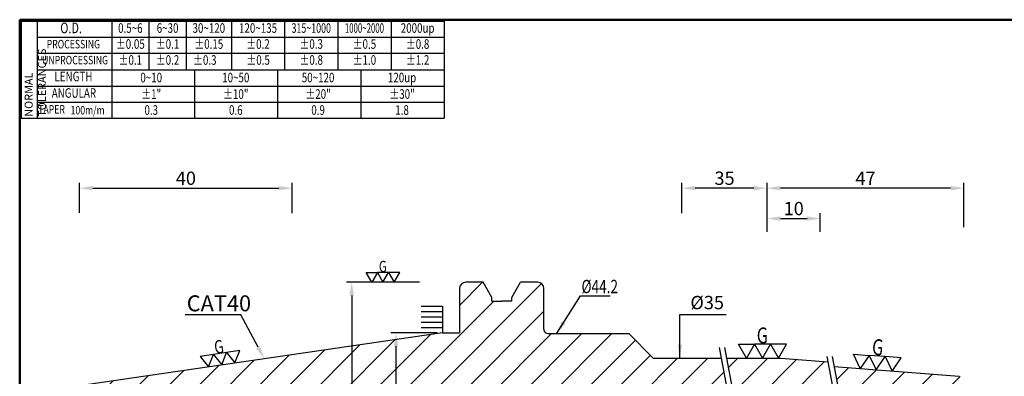
# Model space of a CAD drawing. Extents: x 1 to 279, y 5 to 195.
# Drawn here: x 1 to 186, y 128 to 195 of the extents above; entities that cross this region are included whole.
import ezdxf
from ezdxf import colors
from ezdxf.entities.mleader import LeaderData, LeaderLine
from ezdxf.enums import TextEntityAlignment as Align
from ezdxf.math import Vec2, Vec3

# ---------------------------------------------------------------- set-up
doc = ezdxf.new("R2010")
doc.units = 0
doc.header["$PDMODE"] = 3
doc.linetypes.add('CENTERJ', pattern=[12, 10, -1, 0, -1])
doc.linetypes.add('HIDDEN', pattern=[4, 3, -1])
doc.layers.get('DEFPOINTS').update_dxf_attribs({"linetype": 'CONTINUOUS', "lineweight": 18})
for name, color, linetype, lineweight in [('圖層2', 2, 'CONTINUOUS', 35), ('圖層3', 3, 'HIDDEN', 30), ('圖層4', 4, 'CONTINUOUS', 18), ('圖層5', 6, 'CENTERJ', 18), ('圖層6', 30, 'CONTINUOUS', 50)]:
    doc.layers.add(name, color=color, linetype=linetype, lineweight=lineweight)
doc.styles.add('CNS', font='romans.shx', dxfattribs={"width": 0.75, "bigfont": 'chineset.shx'})
doc.dimstyles.get("Standard").update_dxf_attribs({"dimtxt": 0.18, "dimasz": 0.18, "dimexe": 0.18, "dimexo": 0.0625, "dimgap": 0.09, "dimtad": 0, "dimtih": 1, "dimtoh": 1, "dimdec": 4, "dimzin": 0, "dimdsep": 46, "dimtxsty": 'Standard', "dimcen": 0.09, "dimadec": 0, "dimazin": 0, "dimtfac": 1, "dimtdec": 4, "dimtofl": 0, "dimtmove": 0, "dimatfit": 3, "dimfxl": 1, "dimtolj": 1, "dimtzin": 0, "dimarcsym": 0})

# ---------------------------------------------------------------- blocks, each defined once
blk = doc.blocks.new('*D9')
at = {"layer": 'DEFPOINTS', "color": 0, "lineweight": -3, "transparency": 16777216}
for p in [(77.31, 146.05), (63.56, 82.55), (80.64, 82.55)]:
    blk.add_point(p, dxfattribs=at)
at = {"layer": '圖層4', "lineweight": -2, "transparency": 16777216}
for p, q in [((76.31, 146.05), (62.56, 146.05)), ((63.56, 143.55), (63.56, 85.05)), ((79.64, 82.55), (62.56, 82.55))]:
    blk.add_line(p, q, dxfattribs=at)
at = {"layer": '圖層4', "lineweight": -3, "transparency": 16777216}
for points in [[(63.14, 143.55), (63.97, 143.55), (63.56, 146.05)], [(63.14, 85.05), (63.97, 85.05), (63.56, 82.55)]]:
    blk.add_solid(points, dxfattribs=at)
at = {"layer": '圖層4', "color": 3, "lineweight": -3, "transparency": 16777216, "insert": (60.8, 104.59), "char_height": 2.5, "attachment_point": 5, "rotation": 90, "style": 'CNS'}
blk.add_mtext('\\A1;%%c63.5', dxfattribs=at)
blk = doc.blocks.new('*D21')
at = {"layer": 'DEFPOINTS', "color": 0, "lineweight": -3, "transparency": 16777216}
for p in [(141.64, 163.72), (141.64, 158.02), (178.64, 155.41)]:
    blk.add_point(p, dxfattribs=at)
at = {"layer": '圖層4', "lineweight": -2, "transparency": 16777216}
for p, q in [((141.64, 159.02), (141.64, 164.72)), ((178.64, 156.41), (178.64, 164.72)), ((176.14, 163.72), (144.14, 163.72))]:
    blk.add_line(p, q, dxfattribs=at)
at = {"layer": '圖層4', "lineweight": -3, "transparency": 16777216}
for points in [[(144.14, 164.13), (144.14, 163.3), (141.64, 163.72)], [(176.14, 164.13), (176.14, 163.3), (178.64, 163.72)]]:
    blk.add_solid(points, dxfattribs=at)
at = {"layer": '圖層4', "color": 3, "lineweight": -3, "transparency": 16777216, "insert": (160.14, 165.59), "char_height": 2.5, "attachment_point": 5, "style": 'CNS'}
blk.add_mtext('\\A1;47', dxfattribs=at)
blk = doc.blocks.new('*D22')
at = {"layer": 'DEFPOINTS', "color": 0, "lineweight": -3, "transparency": 16777216}
for p in [(125.64, 163.72), (125.64, 158.02), (141.64, 158.02)]:
    blk.add_point(p, dxfattribs=at)
at = {"layer": '圖層4', "lineweight": -2, "transparency": 16777216}
for p, q in [((125.64, 159.02), (125.64, 164.72)), ((141.64, 159.02), (141.64, 164.72)), ((139.14, 163.72), (128.14, 163.72))]:
    blk.add_line(p, q, dxfattribs=at)
at = {"layer": '圖層4', "lineweight": -3, "transparency": 16777216}
for points in [[(128.14, 164.13), (128.14, 163.3), (125.64, 163.72)], [(139.14, 164.13), (139.14, 163.3), (141.64, 163.72)]]:
    blk.add_solid(points, dxfattribs=at)
at = {"layer": '圖層4', "color": 3, "lineweight": -3, "transparency": 16777216, "insert": (133.64, 165.59), "char_height": 2.5, "attachment_point": 5, "style": 'CNS'}
blk.add_mtext('\\A1;35', dxfattribs=at)
blk = doc.blocks.new('*D23')
at = {"layer": 'DEFPOINTS', "color": 0, "lineweight": -3, "transparency": 16777216}
for p in [(52.39, 163.72), (12.39, 158.11), (52.39, 158.02)]:
    blk.add_point(p, dxfattribs=at)
at = {"layer": '圖層4', "lineweight": -2, "transparency": 16777216}
for p, q in [((12.39, 159.11), (12.39, 164.72)), ((52.39, 159.02), (52.39, 164.72)), ((14.89, 163.72), (49.89, 163.72))]:
    blk.add_line(p, q, dxfattribs=at)
at = {"layer": '圖層4', "lineweight": -3, "transparency": 16777216}
for points in [[(14.89, 164.13), (14.89, 163.3), (12.39, 163.72)], [(49.89, 164.13), (49.89, 163.3), (52.39, 163.72)]]:
    blk.add_solid(points, dxfattribs=at)
at = {"layer": '圖層4', "color": 3, "lineweight": -3, "transparency": 16777216, "insert": (32.39, 165.59), "char_height": 2.5, "attachment_point": 5, "style": 'CNS'}
blk.add_mtext('\\A1;40', dxfattribs=at)
blk = doc.blocks.new('*D24')
at = {"layer": 'DEFPOINTS', "color": 0, "lineweight": -3, "transparency": 16777216}
for p in [(151.64, 158.02), (141.64, 154.53), (151.64, 154.53)]:
    blk.add_point(p, dxfattribs=at)
at = {"layer": '圖層4', "lineweight": -2, "transparency": 16777216}
for p, q in [((141.64, 155.53), (141.64, 159.02)), ((144.14, 158.02), (149.14, 158.02)), ((151.64, 155.53), (151.64, 159.02))]:
    blk.add_line(p, q, dxfattribs=at)
at = {"layer": '圖層4', "lineweight": -3, "transparency": 16777216}
for points in [[(144.14, 158.43), (144.14, 157.6), (141.64, 158.02)], [(149.14, 158.43), (149.14, 157.6), (151.64, 158.02)]]:
    blk.add_solid(points, dxfattribs=at)
at = {"layer": '圖層4', "color": 3, "lineweight": -3, "transparency": 16777216, "insert": (146.64, 159.89), "char_height": 2.5, "attachment_point": 5, "style": 'CNS'}
blk.add_mtext('\\A1;10', dxfattribs=at)
blk = doc.blocks.new('*D26')
at = {"layer": 'DEFPOINTS', "color": 0, "lineweight": -3, "transparency": 16777216}
for p in [(71.89, 136.52), (80.64, 136.52), (80.64, 92.07)]:
    blk.add_point(p, dxfattribs=at)
at = {"layer": '圖層4', "lineweight": -2, "transparency": 16777216}
for p, q in [((79.64, 136.52), (70.89, 136.52)), ((71.89, 94.57), (71.89, 134.02)), ((79.64, 92.07), (70.89, 92.07))]:
    blk.add_line(p, q, dxfattribs=at)
at = {"layer": '圖層4', "lineweight": -3, "transparency": 16777216}
for points in [[(71.47, 134.02), (72.31, 134.02), (71.89, 136.52)], [(71.47, 94.57), (72.31, 94.57), (71.89, 92.07)]]:
    blk.add_solid(points, dxfattribs=at)
at = {"layer": '圖層4', "color": 3, "lineweight": -3, "transparency": 16777216, "insert": (70.01, 105.08), "char_height": 2.5, "attachment_point": 5, "rotation": 90, "style": 'CNS'}
blk.add_mtext('\\A1;%%C44.45', dxfattribs=at)

msp = doc.modelspace()

# ---------------------------------------------------------------- hatches: boundary and pattern name
at = {"layer": '圖層4', "lineweight": -3}
h = msp.add_hatch(dxfattribs=at)
h.set_pattern_fill('_USER', color=256, scale=4, angle=45, style=0, pattern_type=0)
h.set_pattern_definition([(45, (-7.489, -0.5124), (-2.82843, 2.82843), [])])
h.paths.add_polyline_path([(120.2395, 131.7969), (115.6395, 136.3969), (100.4895, 136.3969, -0.41421356), (99.6895, 137.1969), (99.6895, 144.8469, 0.41421356), (98.4895, 146.0469), (95.3, 146.0469), (93.627, 143.1491), (93.627, 142.4769), (91.7695, 142.4769), (89.912, 142.4769), (89.912, 143.1491), (88.239, 146.0469), (85.0145, 146.0469, 0.41421356), (83.8145, 144.8469), (83.8145, 136.5219), (80.6395, 136.5219), (13.674, 126.756, 0.37240724), (12.3905, 125.2717), (12.3905, 123.0147), (13.3905, 122.4374), (15.6605, 122.4374), (15.6605, 122.9374), (17.1605, 122.9374), (17.1605, 122.5252), (17.66, 122.2369), (52.3905, 122.2369), (52.3905, 121.0819), (125.6395, 121.0819), (125.6395, 119.2969), (135.3742, 119.2969), (133.0181, 131.7969)])
h.paths.add_polyline_path([(144.2398, 131.7969), (134.0181, 131.7969), (136.3742, 119.2969), (141.2645, 119.2969), (141.6395, 119.6719), (141.6395, 121.0469), (151.6395, 121.0469), (151.6395, 120.6469), (155.0371, 120.6469), (153.0664, 131.1022)])
h.paths.add_polyline_path([(154.232, 130.2234), (156.0371, 120.6469), (177.6395, 120.6469), (178.6395, 121.2242), (178.6395, 127.3781, 0.39139246), (177.718, 128.3751)])

# ---------------------------------------------------------------- linework, layer by layer
at = {"layer": '圖層2', "lineweight": -3}
for p, q in [((4.4526, 185.9717), (80.9526, 185.9717)), ((83.8145, 144.8469), (83.8145, 136.5219)), ((88.239, 146.0469), (85.0145, 146.0469)), ((89.912, 143.1491), (88.239, 146.0469)), ((93.627, 143.1491), (95.3, 146.0469)), ((98.4895, 146.0469), (95.3, 146.0469)), ((99.6895, 137.1969), (99.6895, 144.8469)), ((89.912, 142.4769), (89.912, 143.1491)), ((93.627, 142.4769), (93.627, 143.1491)), ((89.912, 142.4769), (91.7695, 142.4769)), ((93.627, 142.4769), (91.7695, 142.4769)), ((80.6395, 136.5219), (13.674, 126.756)), ((80.6395, 136.5219), (83.8145, 136.5219)), ((100.4895, 136.3969), (115.6395, 136.3969)), ((115.6395, 136.3969), (120.2395, 131.7969)), ((120.2395, 131.7969), (133.0181, 131.7969)), ((134.0181, 131.7969), (144.2398, 131.7969)), ((144.2398, 131.7969), (153.0664, 131.1022)), ((154.232, 130.2234), (177.718, 128.3751))]:
    msp.add_line(p, q, dxfattribs=at)
for centre, radius, start, end in [((85.0145, 144.8469), 1.2, 90, 180), ((98.4895, 144.8469), 1.2, 0, 90), ((100.4895, 137.1969), 0.8, 180, 270)]:
    msp.add_arc(centre, radius, start, end, dxfattribs=at)
at = {"layer": '圖層4', "lineweight": -3}
for p, q in [((1.4526, 195.0717), (80.9526, 195.0717)), ((1.4526, 195.0717), (1.4526, 176.8717)), ((4.4526, 195.0717), (4.4526, 176.8717)), ((18.4526, 195.0717), (18.4526, 185.9717)), ((25.4526, 195.0717), (25.4526, 185.9717)), ((32.4526, 195.0717), (32.4526, 185.9717)), ((40.9526, 195.0717), (40.9526, 185.9717)), ((50.9526, 195.0717), (50.9526, 185.9717)), ((60.9526, 195.0717), (60.9526, 185.9717)), ((70.9526, 195.0717), (70.9526, 185.9717)), ((80.9526, 195.0717), (80.9526, 176.8717)), ((4.4526, 192.0717), (80.9526, 192.0717)), ((4.4526, 189.0717), (80.9526, 189.0717)), ((18.4526, 185.9717), (18.4526, 176.8717)), ((34.0776, 176.8717), (34.0776, 185.9717)), ((49.7026, 176.8717), (49.7026, 185.9717)), ((65.3276, 176.8717), (65.3276, 185.9717)), ((4.4526, 182.8717), (80.9526, 182.8717)), ((4.4526, 179.8717), (80.9526, 179.8717)), ((1.4526, 176.8717), (80.9526, 176.8717)), ((76.6359, 141.5219), (80.6395, 141.5219)), ((80.6395, 141.5219), (80.6395, 136.5219)), ((76.6359, 140.5219), (80.6395, 140.5219)), ((76.6359, 139.5219), (80.6395, 139.5219)), ((76.6359, 138.5219), (80.6395, 138.5219)), ((76.6359, 137.5219), (80.6395, 137.5219))]:
    msp.add_line(p, q, dxfattribs=at)
for points in [[(68.3832, 147.8655), (69.4332, 146.0469), (70.4832, 147.8655), (71.5332, 146.0469), (72.5832, 147.8655), (70.4832, 147.8655), (68.3832, 147.8655), (67.3332, 146.0469), (66.2832, 147.8655)], [(139.2889, 134.3949), (140.7889, 131.7969), (142.2889, 134.3949), (143.7889, 131.7969), (145.2889, 134.3949), (142.2889, 134.3949), (139.2889, 134.3949), (137.7889, 131.7969), (136.2889, 134.3949)], [(36.6519, 130.1629), (37.5764, 132.4857), (35.1025, 132.1249)], [(39.1257, 130.5236), (40.0502, 132.8464), (37.5764, 132.4857)], [(41.5995, 130.8844), (42.524, 133.2072), (40.0502, 132.8464)], [(160.8547, 132.3083), (162.1462, 129.6006), (163.8454, 132.073), (165.1369, 129.3652), (166.8362, 131.8376), (163.8454, 132.073), (160.8547, 132.3083), (159.1554, 129.836), (157.8639, 132.5437)]]:
    msp.add_lwpolyline(points, close=True, dxfattribs=at)
at = {"layer": '圖層5', "lineweight": -3}
for p, q in [((132.6476, 133.7623), (139.9856, 94.8315)), ((133.6476, 133.7623), (140.9856, 94.8315)), ((152.8811, 132.0849), (159.4942, 97.0001)), ((153.8811, 132.0849), (160.4942, 97.0001))]:
    msp.add_line(p, q, dxfattribs=at)
at = {"layer": '圖層6'}
for p, q in [((279.1526, 195.3717), (1.1526, 195.3717)), ((1.1526, 195.3717), (1.1526, 5.3717))]:
    msp.add_line(p, q, dxfattribs=at)

# ---------------------------------------------------------------- texts
at = {"layer": '圖層2', "color": 3, "lineweight": -3, "insert": (32.5551, 143.5813), "char_height": 3, "attachment_point": 1, "style": 'CNS'}
msp.add_mtext('CAT40', dxfattribs=at)
at = {"layer": '圖層3', "lineweight": -3, "style": 'CNS'}
for s, height, width, p in [('O.D.', 2, 0.75, (10.8227, 193.5717)), ('0.5~6', 1.8, 0.75, (21.9526, 193.5717)), ('6~30', 1.8, 0.75, (28.9526, 193.5717)), ('30~120', 1.8, 0.75, (36.7026, 193.5717)), ('120~135', 1.8, 0.75, (45.9526, 193.5717)), ('315~1000', 1.8, 0.68, (55.9526, 193.5717)), ('1000~2000', 1.8, 0.6, (65.9526, 193.5717)), ('2000up', 1.8, 0.75, (75.9526, 193.5717)), ('PROCESSING', 1.6, 0.75, (11.2479, 190.5717)), ('%%P0.05', 1.8, 0.75, (21.9526, 190.5717)), ('%%P0.1', 1.8, 0.75, (28.9526, 190.5717)), ('%%P0.15', 1.8, 0.75, (36.7026, 190.5717)), ('%%P0.2', 1.8, 0.75, (45.9526, 190.5717)), ('%%P0.3', 1.8, 0.75, (55.9526, 190.5717)), ('%%P0.5', 1.8, 0.75, (65.9526, 190.5717)), ('%%P0.8', 1.8, 0.75, (75.9526, 190.5717)), ('%%P0.1', 1.8, 0.75, (21.9526, 187.5717)), ('%%P0.2', 1.8, 0.75, (28.9526, 187.5717)), ('%%P0.3', 1.8, 0.75, (35.9526, 187.5717)), ('%%P0.5', 1.8, 0.75, (45.9786, 187.5717)), ('%%P0.8', 1.8, 0.75, (55.9526, 187.5717)), ('%%P1.0', 1.8, 0.75, (65.9526, 187.5717)), ('%%P1.2', 1.8, 0.75, (75.9526, 187.5717)), ('UNPROCESSING', 1.6, 0.75, (11.5668, 187.5717)), ('LENGTH', 1.8, 0.75, (11.2605, 184.4717)), ('0~10', 1.8, 0.75, (25.8776, 184.2699)), ('10~50', 1.8, 0.75, (41.7724, 184.2699)), ('50~120', 1.8, 0.75, (57.2419, 184.2699)), ('120up', 1.8, 0.75, (73.0303, 184.2699)), ('ANGULAR', 1.8, 0.75, (11.3468, 181.3717)), ('%%p1"', 1.8, 0.75, (25.8776, 181.1699)), ('%%p10"', 1.8, 0.75, (41.7724, 181.1699)), ('%%p20"', 1.8, 0.75, (57.2419, 181.1699)), ('%%p30"', 1.8, 0.75, (73.0303, 181.1699)), ('TAPER', 1.6, 0.75, (7.1472, 178.3142)), ('100m/m', 1.6, 0.75, (13.9228, 178.165)), ('0.3', 1.8, 0.75, (25.8776, 178.1699)), ('0.6', 1.8, 0.75, (41.7724, 178.1699)), ('0.9', 1.8, 0.75, (57.2419, 178.1699)), ('1.8', 1.8, 0.75, (73.0303, 178.1699))]:
    msp.add_text(s, height=height, dxfattribs=dict(at, width=width)).set_placement(p, align=Align.MIDDLE)
at = {"layer": '圖層3', "lineweight": -3, "style": 'CNS', "width": 0.75}
msp.add_text('%%C44.2', height=2.5, dxfattribs=at).set_placement((106.7515, 143.9922))
at = {"layer": '圖層4', "lineweight": -3, "style": 'CNS', "width": 0.75}
for height, p in [(2.1, (68.666, 147.9736)), (3, (139.6929, 134.5494))]:
    msp.add_text('G', height=height, dxfattribs=at).set_placement(p)
for height, rotation, p in [(2.5, 8.29722, (37.9066, 132.5543)), (3, 355.5, (161.2695, 132.4306))]:
    msp.add_text('G', height=height, rotation=rotation, dxfattribs=at).set_placement(p)
at = {"layer": '圖層4', "color": 3, "lineweight": -3, "insert": (2.0908, 177.1324), "char_height": 1.5, "attachment_point": 1, "rotation": 90, "style": 'CNS'}
msp.add_mtext('NORMAL{\\H0.8x; }TOLERANCES', dxfattribs=at)
at = {"layer": '圖層4', "color": 3, "lineweight": -3, "insert": (130.3749, 142.2249), "char_height": 2.5, "attachment_point": 5, "style": 'CNS'}
msp.add_mtext('\\A1;%%C35', dxfattribs=at)

# ---------------------------------------------------------------- dimensions: what is measured, and where the dimension line sits
at = {"layer": '圖層4', "lineweight": -3}
for base, p1, p2, picture, middle in [((52.3905, 163.7179), (12.3905, 158.1076), (52.3905, 158.0156), '*D23', (32.3905, 165.5929)), ((151.6395, 158.0156), (141.6395, 154.5264), (151.6395, 154.5264), '*D24', (146.6395, 159.8906))]:
    dim = msp.add_linear_dim(base=base, p1=p1, p2=p2, dimstyle='Standard', override={"dimtxt": 2.5, "dimasz": 2.5, "dimexe": 1, "dimexo": 1, "dimgap": 0.625, "dimtad": 1, "dimdec": 3, "dimzin": 8, "dimtxsty": 'CNS', "dimcen": 0, "dimclrd": 256, "dimclre": 256, "dimclrt": 3, "dimadec": 2, "dimazin": 2, "dimtm": 0.25, "dimtfac": 0.6, "dimtdec": 3, "dimtmove": 2, "dimtzin": 8}, dxfattribs=at)
    dim.commit()
    dim.dimension.update_dxf_attribs({"geometry": picture, "text_midpoint": middle})
for base, p1, p2, text, picture, middle in [((125.6395, 163.7179), (141.6395, 158.0156), (125.6395, 158.0156), '35', '*D22', (133.6395, 165.5929)), ((141.6395, 163.7179), (178.6395, 155.4081), (141.6395, 158.0156), '47', '*D21', (160.1395, 165.5929))]:
    dim = msp.add_linear_dim(base=base, p1=p1, p2=p2, text=text, dimstyle='Standard', override={"dimtxt": 2.5, "dimasz": 2.5, "dimexe": 1, "dimexo": 1, "dimgap": 0.625, "dimtad": 1, "dimdec": 3, "dimzin": 8, "dimtxsty": 'CNS', "dimcen": 0, "dimclrd": 256, "dimclre": 256, "dimclrt": 3, "dimadec": 2, "dimazin": 2, "dimtm": 0.25, "dimtfac": 0.6, "dimtdec": 3, "dimtmove": 2, "dimtzin": 8}, dxfattribs=at)
    dim.commit()
    dim.dimension.update_dxf_attribs({"geometry": picture, "text_midpoint": middle})
for base, p1, p2, text, override, picture, middle in [((63.5575, 82.5469), (77.3089, 146.0469), (80.6395, 82.5469), '%%c<>', {"dimtxt": 2.5, "dimasz": 2.5, "dimexe": 1, "dimexo": 1, "dimgap": 0.625, "dimtad": 1, "dimtih": 0, "dimtoh": 0, "dimdec": 3, "dimzin": 8, "dimtxsty": 'CNS', "dimcen": 0, "dimclrd": 256, "dimclre": 256, "dimclrt": 3, "dimaunit": 1, "dimadec": 4, "dimazin": 2, "dimtol": 0, "dimlim": 0, "dimtp": 0.15, "dimtm": -0.1, "dimtfac": 0.6, "dimtdec": 3, "dimtmove": 2, "dimtzin": 8}, '*D9', (60.8031, 104.586)), ((71.889, 136.5219), (80.6395, 92.0719), (80.6395, 136.5219), '%%C<>', {"dimtxt": 2.5, "dimasz": 2.5, "dimexe": 1, "dimexo": 1, "dimgap": 0.625, "dimtad": 1, "dimtih": 0, "dimtoh": 0, "dimdec": 3, "dimzin": 8, "dimtxsty": 'CNS', "dimcen": 0, "dimclrd": 256, "dimclre": 256, "dimclrt": 3, "dimadec": 2, "dimazin": 2, "dimtm": 0.25, "dimtfac": 0.6, "dimtdec": 3, "dimtmove": 2, "dimtzin": 8}, '*D26', (70.014, 105.0809))]:
    dim = msp.add_linear_dim(base=base, p1=p1, p2=p2, angle=90, text=text, dimstyle='Standard', override=override, dxfattribs=at)
    dim.commit()
    dim.dimension.update_dxf_attribs({"geometry": picture, "text_midpoint": middle, "dimtype": 160})

# ---------------------------------------------------------------- leaders
for points in [[(102.0403, 136.3722), (106.5603, 143.4741), (112.1441, 143.4741)], [(125.2485, 131.8477), (125.2485, 140.0112), (133.9198, 140.0112)]]:
    msp.add_leader(points, dimstyle='Standard', override={"dimtxt": 2.5, "dimasz": 2.5, "dimexe": 1, "dimexo": 1, "dimgap": 0.625, "dimdec": 3, "dimzin": 8, "dimtxsty": 'CNS', "dimcen": 0, "dimse2": 1, "dimsd2": 1, "dimclrd": 256, "dimclre": 256, "dimclrt": 3, "dimaunit": 1, "dimadec": 4, "dimazin": 2, "dimtm": 0.25, "dimtfac": 0.6, "dimtdec": 3, "dimtmove": 2, "dimtzin": 8}, dxfattribs=at)
ml = msp.add_multileader_mtext('Standard', dxfattribs=at)
ml.set_content('', color=256)
ml.set_leader_properties()
ml.build(insert=Vec2(0, 0))
ml.multileader.update_dxf_attribs({"text_right_attachment_type": 6, "dogleg_length": 0.36, "arrow_head_size": 2.5})
ctx = ml.context
ctx.base_point, ctx.arrow_head_size, ctx.plane_origin = Vec3(30.2252, 141.893), 2.5, Vec3(47.1568, 131.6389)
ctx.right_attachment, ctx.text_align_type = 6, 2
notes = []
notes.append((ctx, [(0, (1, 1, 0), (42.6908, 139.893), (-1, 0), 8.4656, [(0, [(47.1568, 131.6389)], 0, [])])]))
ctx.mtext.insert, ctx.mtext.alignment, ctx.mtext.flow_direction = Vec3(32.2252, 143.893), 3, 5
for ctx, leaders in notes:
    for number, flags, end, landing, length, lines in leaders:
        leader = LeaderData()
        leader.index, (leader.has_last_leader_line, leader.has_dogleg_vector, leader.attachment_direction) = number, flags
        leader.last_leader_point, leader.dogleg_vector, leader.dogleg_length = Vec3(end), Vec3(landing), length
        for number, points, colour, breaks in lines:
            line = LeaderLine()
            line.index, line.vertices, line.color, line.breaks = number, Vec3.list(points), colors.encode_raw_color(colour), breaks
            leader.lines.append(line)
        ctx.leaders.append(leader)

doc.saveas('drawing.dxf')
